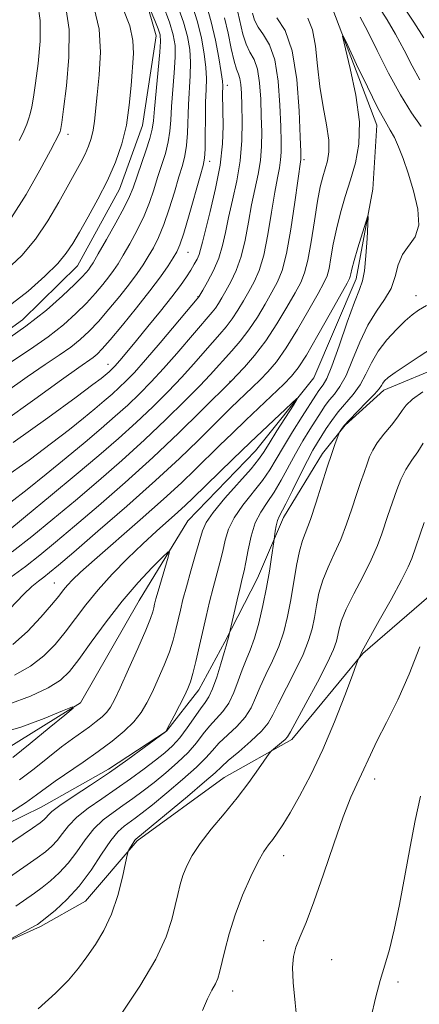
# Model space of a CAD drawing. Extents: x 2167300 to 2170200, y 292300 to 295200.
# Drawn here: x 2168424 to 2168489, y 292678 to 292840 of the extents above; entities that cross this region are included whole.
import ezdxf

# ---------------------------------------------------------------- set-up
doc = ezdxf.new("R2010")
doc.units = 0
doc.header["$MEASUREMENT"] = 0
for name, color, linetype, lineweight in [('BREAKLINE DTM HARD', 7, 'Continuous', 0), ('CONTOUR INDEX', 41, 'Continuous', 13), ('CONTOUR INTERMEDIATE', 44, 'Continuous', 0), ('SPOT ELEVATION DTM', 2, 'Continuous', 13)]:
    doc.layers.add(name, color=color, linetype=linetype, lineweight=lineweight)

msp = doc.modelspace()

# ---------------------------------------------------------------- linework, layer by layer
at = {"layer": 'BREAKLINE DTM HARD'}
for points in [[(2168299.26, 292718.31, 1111.18), (2168320.45, 292733.42, 1112.79), (2168340.04, 292744.85, 1116.71), (2168364.38, 292758.88, 1119.69), (2168388.71, 292770.27, 1122.29), (2168410.39, 292780.64, 1124.28), (2168424.17, 292790.54, 1124.94), (2168433.2, 292799.42, 1125.08), (2168440.14, 292812.01, 1125.22), (2168443.92, 292822.51, 1125.22), (2168446.14, 292837.25, 1124.7), (2168442.56, 292849.92, 1123.33), (2168441.6, 292862.04, 1122.24), (2168434.86, 292875.8, 1121.44), (2168432.83, 292885.82, 1121.25), (2168431.36, 292899.53, 1121.01), (2168429.35, 292910.61, 1120.78), (2168428.93, 292924.31, 1120.78), (2168430.12, 292941.16, 1121.16)], [(2168400.69, 292678.86, 1107.31), (2168427.12, 292690.77, 1108.25), (2168434.53, 292694.92, 1108.91), (2168443.04, 292704.86, 1110.24), (2168457.35, 292715.28, 1111.09), (2168468.46, 292721.52, 1112.41), (2168480.16, 292735.65, 1114.11), (2168493.43, 292747.13, 1116.1), (2168501.92, 292755.49, 1117.89), (2168507.8, 292765.98, 1119.12), (2168514.7, 292772.78, 1120.59), (2168525.8, 292777.43, 1121.44), (2168530.07, 292783.19, 1121.96), (2168533.28, 292790.01, 1123.14), (2168535.45, 292797.37, 1123), (2168539.21, 292806.82, 1123.38), (2168540.87, 292816.29, 1124.23), (2168537.76, 292822.64, 1124.99), (2168533.02, 292823.21, 1125.46), (2168528.3, 292825.35, 1125.46), (2168523.07, 292831.19, 1124.99), (2168521.02, 292838.05, 1124.99), (2168518.99, 292847.55, 1125.32)], [(2168475.22, 292841.58, 1104.14), (2168482.44, 292822.56, 1103.38), (2168481.83, 292812.03, 1102.2), (2168479.08, 292797.3, 1101.44), (2168472.1, 292781.02, 1100.35), (2168462.52, 292768.98, 1098.94), (2168451.36, 292757.48, 1098.65), (2168443.36, 292744.37, 1096.81), (2168433.74, 292727.59, 1096.05), (2168419.44, 292718.75, 1094.78), (2168402.54, 292712.57, 1093.07), (2168391.43, 292707.39, 1092.22), (2168373.44, 292696.99, 1090.43), (2168352.81, 292686.62, 1089.1), (2168337.98, 292677.26, 1087.92)], [(2168352.64, 292673.63, 1095.82), (2168377.51, 292686.6, 1096.91), (2168392.31, 292693.33, 1098.37), (2168405.01, 292700.07, 1099.13), (2168415.58, 292704.73, 1100.26), (2168427.22, 292710.43, 1101.07), (2168438.33, 292716.66, 1101.54), (2168447.87, 292722.91, 1102.01), (2168453.19, 292729.72, 1102.67), (2168457.47, 292737.58, 1103.81), (2168462.82, 292748.08, 1105.13), (2168467.11, 292758.05, 1106.5), (2168473.52, 292768.54, 1107.54), (2168477.24, 292773.25, 1108.16), (2168483.61, 292778.99, 1108.44), (2168493.66, 292783.13, 1109.1)]]:
    msp.add_polyline3d(points, dxfattribs=at)
at = {"layer": 'CONTOUR INDEX', "flags": 128}
for points, elevation in [([(2168484.99, 292844.918), (2168488.556, 292839.495), (2168490.189, 292836.945)], 1110), ([(2168417.647, 292775.996), (2168424.964, 292781.175), (2168427.894, 292783.182), (2168430.227, 292784.753), (2168432.104, 292786.073), (2168433.674, 292787.322), (2168435.125, 292788.674), (2168436.652, 292790.299), (2168438.383, 292792.291), (2168440.161, 292794.442), (2168441.759, 292796.467), (2168443.013, 292798.1581), (2168444, 292799.603), (2168444.859, 292800.964), (2168445.707, 292802.406), (2168446.568, 292804.098), (2168447.445, 292806.208), (2168448.329, 292808.807), (2168449.169, 292811.562), (2168449.903, 292814.0409), (2168450.482, 292815.95), (2168450.903, 292817.541), (2168451.177, 292819.202), (2168451.324, 292821.229), (2168451.499, 292825.9779), (2168451.782, 292830.699), (2168451.822, 292832.902), (2168451.68, 292834.996), (2168451.301, 292837.138), (2168450.636, 292839.5209), (2168449.679, 292842.259)], 1120), ([(2168422.38, 292807.384), (2168424.754, 292811.173), (2168427.007, 292815.1359), (2168428.762, 292818.376), (2168430.274, 292821.245), (2168430.39, 292821.545), (2168430.442, 292821.722), (2168430.502, 292822.0319), (2168430.639, 292822.992), (2168430.933, 292825.216), (2168431.403, 292829.048), (2168431.806, 292833.749), (2168431.839, 292838.308), (2168431.307, 292841.929)], 1130), ([(2168421.41, 292755.502), (2168424.673, 292758.184), (2168428.782, 292761.582), (2168432.992, 292765.091), (2168436.709, 292768.233), (2168439.946, 292771.042), (2168442.866, 292773.679), (2168445.597, 292776.266), (2168448.12, 292778.773), (2168450.376, 292781.131), (2168452.327, 292783.278), (2168455.413, 292786.814), (2168456.628, 292788.183), (2168457.695, 292789.421), (2168458.673, 292790.69), (2168459.6139, 292792.115), (2168460.528, 292793.6501), (2168461.419, 292795.212), (2168462.2829, 292796.788), (2168463.107, 292798.664), (2168463.871, 292801.196), (2168464.558, 292804.566), (2168465.162, 292808.248), (2168465.679, 292811.537), (2168466.104, 292813.909), (2168466.4269, 292815.553), (2168466.638, 292816.835), (2168466.733, 292818.129), (2168466.732, 292819.831), (2168466.661, 292822.344), (2168466.523, 292825.868), (2168466.232, 292829.789), (2168465.678, 292833.288), (2168464.811, 292835.755), (2168463.816, 292837.404), (2168462.935, 292838.657), (2168462.3499, 292839.852), (2168461.995, 292841.002)], 1110), ([(2168490.06, 292778.6961), (2168488.356, 292777.51), (2168487.306, 292776.534), (2168486.64, 292775.626), (2168485.93, 292774.5709), (2168484.873, 292773.226), (2168483.644, 292771.7359), (2168482.542, 292770.312), (2168481.785, 292769.105), (2168481.2791, 292768.006), (2168480.853, 292766.844), (2168480.362, 292765.468), (2168479.781, 292763.804), (2168479.111, 292761.802), (2168478.351, 292759.453), (2168477.494, 292756.919), (2168476.53, 292754.402), (2168475.472, 292752.06), (2168474.437, 292749.863), (2168473.563, 292747.733), (2168472.948, 292745.616), (2168472.525, 292743.548), (2168472.186, 292741.587), (2168471.811, 292739.739), (2168471.25, 292737.798), (2168470.3381, 292735.507), (2168469.001, 292732.732), (2168466.218, 292727.342), (2168465.351, 292725.564), (2168464.591, 292724.228), (2168463.486, 292722.894), (2168461.749, 292721.2551), (2168459.75, 292719.527), (2168458.023, 292718.057), (2168456.8941, 292717.04), (2168455.843, 292716.061), (2168454.14, 292714.553), (2168451.333, 292712.1721), (2168442.81, 292705.116), (2168442.679, 292704.9789), (2168442.486, 292704.712), (2168442.218, 292704.284), (2168441.691, 292703.39), (2168441.545, 292703.094), (2168441.397, 292702.536), (2168441.119, 292701.236), (2168440.605, 292698.89), (2168439.837, 292695.896), (2168438.819, 292692.824), (2168437.571, 292690.132), (2168436.187, 292687.825), (2168434.777, 292685.792), (2168433.383, 292683.9079), (2168431.764, 292681.979), (2168429.609, 292679.795), (2168426.778, 292677.263)], 1110), ([(2168422.852, 292732.107), (2168425.496, 292733.601), (2168427.694, 292735.301), (2168429.539, 292737.168), (2168431.199, 292739.188), (2168434.59, 292743.66), (2168436.601, 292746.121), (2168438.947, 292748.71), (2168441.47, 292751.288), (2168443.955, 292753.687), (2168446.213, 292755.769), (2168449.744, 292758.916), (2168450.981, 292760.052), (2168452.196, 292761.221), (2168458.773, 292767.629), (2168461.6511, 292770.4), (2168468.417, 292776.8061), (2168469.299, 292777.612), (2168469.385, 292777.536), (2168468.7479, 292776.514), (2168466.042, 292772.281), (2168464.731, 292770.197), (2168463.84, 292768.758), (2168463.019, 292767.5731), (2168461.766, 292766.049), (2168457.482, 292761.202), (2168455.531, 292758.88), (2168454.379, 292757.231), (2168453.78, 292755.876), (2168452.655, 292751.932), (2168451.874, 292749.246), (2168451.137, 292746.661), (2168450.571, 292744.542), (2168450.143, 292742.795), (2168449.414, 292739.614), (2168448.958, 292737.889), (2168448.33, 292735.953), (2168447.483, 292733.772), (2168446.509, 292731.512), (2168445.533, 292729.388), (2168444.63, 292727.5569), (2168443.67, 292725.946), (2168442.468, 292724.423), (2168440.881, 292722.876), (2168438.9231, 292721.268), (2168436.647, 292719.58), (2168434.1501, 292717.824), (2168429.563, 292714.654), (2168426.47, 292712.406), (2168424.66, 292711.1441), (2168422.211, 292709.525)], 1100)]:
    msp.add_lwpolyline(points, dxfattribs=dict(at, elevation=elevation))
at = {"layer": 'CONTOUR INTERMEDIATE', "flags": 128}
for points, elevation in [([(2168420.759, 292786.7031), (2168424.724, 292789.485), (2168428.11, 292792.149), (2168430.781, 292794.489), (2168432.718, 292796.332), (2168433.942, 292797.5639), (2168434.635, 292798.319), (2168435.02, 292798.792), (2168435.321, 292799.212), (2168435.774, 292799.941), (2168436.615, 292801.377), (2168437.975, 292803.736), (2168439.548, 292806.517), (2168440.92, 292809.041), (2168441.797, 292810.833), (2168442.359, 292812.243), (2168444.461, 292818.3189), (2168445.133, 292820.396), (2168445.515, 292821.885), (2168445.711, 292823.277), (2168445.891, 292825.262), (2168446.777, 292834.562), (2168446.891, 292836.339), (2168446.803, 292837.394), (2168446.48, 292838.387), (2168445.923, 292839.796), (2168444.419, 292843.453)], 1124), ([(2168419.3139, 292781.65), (2168425.493, 292785.728), (2168428.414, 292787.779), (2168430.892, 292789.736), (2168432.953, 292791.582), (2168434.685, 292793.315), (2168436.162, 292794.9269), (2168437.398, 292796.38), (2168438.39, 292797.63), (2168439.167, 292798.685), (2168439.8869, 292799.772), (2168440.737, 292801.171), (2168441.8411, 292803.071), (2168443.058, 292805.308), (2168444.183, 292807.625), (2168445.063, 292809.82), (2168445.764, 292811.9021), (2168446.404, 292813.934), (2168447.065, 292815.955), (2168447.682, 292817.93), (2168448.155, 292819.799), (2168448.42, 292821.557), (2168448.559, 292823.411), (2168448.695, 292825.62), (2168449.145, 292831.18), (2168449.299, 292833.732), (2168449.277, 292835.688), (2168448.9861, 292837.426), (2168448.335, 292839.494), (2168447.298, 292842.243)], 1122), ([(2168420.994, 292773.799), (2168426.214, 292777.516), (2168430.613, 292780.699), (2168433.426, 292782.707), (2168435.794, 292784.3661), (2168436.456, 292784.909), (2168437.297, 292785.767), (2168438.62, 292787.283), (2168440.604, 292789.654), (2168442.924, 292792.503), (2168445.129, 292795.305), (2168446.859, 292797.631), (2168448.113, 292799.434), (2168448.981, 292800.758), (2168449.573, 292801.742), (2168450.079, 292802.888), (2168450.708, 292804.7919), (2168451.595, 292807.794), (2168453.402, 292814.149), (2168453.899, 292815.945), (2168454.123, 292817.152), (2168454.198, 292818.605), (2168454.229, 292820.901), (2168454.256, 292823.679), (2168454.304, 292826.337), (2168454.38, 292828.44), (2168454.42, 292830.218), (2168454.344, 292832.072), (2168454.083, 292834.304), (2168453.617, 292836.849), (2168452.937, 292839.547), (2168452.06, 292842.274)], 1118), ([(2168421.5679, 292798.7739), (2168424.0549, 292801.151), (2168426.29, 292803.821), (2168428.329, 292806.828), (2168430.134, 292809.884), (2168433.746, 292816.401), (2168434.456, 292817.784), (2168435.027, 292819.085), (2168435.474, 292820.382), (2168435.797, 292821.726), (2168436.012, 292823.204), (2168436.45, 292827.542), (2168436.794, 292830.827), (2168437.007, 292834.582), (2168436.796, 292838.367), (2168435.99, 292841.799)], 1128), ([(2168421.774, 292792.681), (2168425.113, 292795.267), (2168427.874, 292797.7111), (2168429.967, 292799.824), (2168431.383, 292801.515), (2168432.439, 292803.096), (2168433.535, 292804.981), (2168434.963, 292807.467), (2168436.5861, 292810.387), (2168438.16, 292813.461), (2168439.484, 292816.474), (2168440.519, 292819.477), (2168441.266, 292822.589), (2168441.746, 292825.861), (2168442.04, 292829.077), (2168442.413, 292834.329), (2168442.349, 292836.508), (2168441.817, 292838.915), (2168440.691, 292841.814)], 1126), ([(2168422.656, 292770.363), (2168428.341, 292774.408), (2168432.979, 292777.811), (2168435.771, 292779.892), (2168437.109, 292780.916), (2168438.404, 292781.998), (2168438.993, 292782.545), (2168439.34, 292782.908), (2168439.814, 292783.4399), (2168440.495, 292784.234), (2168442.915, 292787.139), (2168444.805, 292789.434), (2168446.871, 292791.975), (2168448.746, 292794.341), (2168450.145, 292796.203), (2168451.132, 292797.617), (2168451.853, 292798.732), (2168452.431, 292799.681), (2168452.891, 292800.522), (2168453.23, 292801.296), (2168453.475, 292802.106), (2168453.763, 292803.307), (2168454.258, 292805.314), (2168455.051, 292808.384), (2168455.9491, 292812.124), (2168456.684, 292815.9791), (2168457.061, 292819.473), (2168457.16, 292822.443), (2168457.099, 292827.659), (2168457.114, 292829.012), (2168457.058, 292829.802), (2168456.867, 292831.242), (2168456.486, 292833.613), (2168455.932, 292836.561), (2168455.238, 292839.574), (2168454.441, 292842.29)], 1116), ([(2168423.652, 292820.0241), (2168424.218, 292821.171), (2168424.582, 292821.975), (2168424.895, 292822.724), (2168425.184, 292823.525), (2168425.45, 292824.437), (2168425.699, 292825.56), (2168425.971, 292827.148), (2168426.312, 292829.492), (2168426.728, 292832.728), (2168427.053, 292836.376), (2168427.081, 292839.799), (2168426.684, 292842.519)], 1132), ([(2168482.806, 292842.016), (2168484.146, 292839.905), (2168485.558, 292837.508), (2168486.942, 292834.916), (2168488.269, 292832.339), (2168489.527, 292830.018)], 1108), ([(2168421.042, 292764.523), (2168425.27, 292767.483), (2168428.97, 292770.241), (2168431.925, 292772.534), (2168434.235, 292774.39), (2168436.075, 292775.914), (2168437.604, 292777.206), (2168438.916, 292778.345), (2168440.09, 292779.404), (2168441.234, 292780.5), (2168442.586, 292781.911), (2168444.414, 292783.957), (2168446.841, 292786.778), (2168453.205, 292794.351), (2168453.827, 292795.422), (2168454.619, 292796.815), (2168455.575, 292798.659), (2168456.451, 292800.701), (2168457.073, 292802.76), (2168457.551, 292804.933), (2168458.065, 292807.388), (2168458.735, 292810.243), (2168459.438, 292813.403), (2168459.991, 292816.723), (2168460.2591, 292820.044), (2168460.309, 292823.145), (2168460.256, 292825.792), (2168460.1921, 292827.81), (2168460.104, 292829.258), (2168459.954, 292830.255), (2168459.712, 292830.969), (2168459.385, 292831.769), (2168458.986, 292833.073), (2168458.527, 292835.155), (2168458.01, 292837.699), (2168457.432, 292840.241)], 1114), ([(2168422.252, 292760.58), (2168424.961, 292762.672), (2168428.08, 292765.175), (2168431.362, 292767.864), (2168434.467, 292770.447), (2168437.137, 292772.703), (2168439.429, 292774.691), (2168441.478, 292776.542), (2168443.416, 292778.3829), (2168445.353, 292780.342), (2168447.395, 292782.544), (2168449.584, 292785.028), (2168455.392, 292791.807), (2168455.92, 292792.489), (2168456.409, 292793.233), (2168456.954, 292794.151), (2168457.623, 292795.317), (2168458.451, 292796.8009), (2168459.341, 292798.661), (2168460.161, 292800.948), (2168460.816, 292803.663), (2168461.357, 292806.59), (2168461.872, 292809.463), (2168462.932, 292814.478), (2168463.314, 292816.779), (2168463.496, 292819.086), (2168463.52, 292821.488), (2168463.459, 292824.068), (2168463.358, 292826.839), (2168463.168, 292829.523), (2168462.816, 292831.771), (2168462.262, 292833.362), (2168461.6, 292834.586), (2168460.96, 292835.865), (2168460.439, 292837.504), (2168459.588, 292841.139)], 1112), ([(2168422.266, 292748.222), (2168424.659, 292750.005), (2168427.025, 292751.849), (2168429.606, 292753.96), (2168432.743, 292756.602), (2168436.6531, 292759.95), (2168441.07, 292763.816), (2168445.609, 292767.9211), (2168449.887, 292771.959), (2168453.539, 292775.523), (2168458.697, 292780.673), (2168459.405, 292781.413), (2168460.672, 292782.765), (2168462.345, 292784.695), (2168464.2, 292787.115), (2168466.0281, 292789.885), (2168467.677, 292792.65), (2168469.01, 292795.002), (2168469.941, 292796.712), (2168470.585, 292798.27), (2168471.109, 292800.345), (2168471.644, 292803.373), (2168472.188, 292806.851), (2168472.703, 292810.045), (2168473.163, 292812.395), (2168473.581, 292814.061), (2168473.979, 292815.381), (2168474.353, 292816.671), (2168474.595, 292818.17), (2168474.567, 292820.098), (2168474.194, 292822.609), (2168473.627, 292825.599), (2168473.079, 292828.901), (2168472.696, 292832.318), (2168472.357, 292835.541), (2168471.877, 292838.229), (2168471.138, 292840.157)], 1106), ([(2168422.495, 292752.3729), (2168425.689, 292754.904), (2168429.174, 292757.757), (2168432.867, 292760.846), (2168436.682, 292764.092), (2168440.513, 292767.434), (2168444.254, 292770.816), (2168447.779, 292774.149), (2168450.886, 292777.204), (2168453.358, 292779.718), (2168455.07, 292781.528), (2168458.617, 292785.44), (2168459.997, 292787.034), (2168461.426, 292788.892), (2168462.818, 292790.9971), (2168464.102, 292793.15), (2168465.214, 292795.107), (2168466.116, 292796.775), (2168466.873, 292798.666), (2168467.581, 292801.4429), (2168468.3009, 292805.4691), (2168468.968, 292809.905), (2168469.961, 292816.8921), (2168469.97, 292817.172), (2168469.944, 292818.174), (2168469.863, 292820.62), (2168469.689, 292824.897), (2168469.296, 292830.054), (2168468.541, 292834.804), (2168467.361, 292838.148), (2168466.031, 292840.222)], 1108), ([(2168479.736, 292840.314), (2168480.927, 292838.071), (2168482.53, 292834.846), (2168484.399, 292831.12), (2168486.339, 292827.532), (2168488.163, 292824.6), (2168489.734, 292822.369)], 1106), ([(2168420.887, 292741.765), (2168424.4029, 292745.429), (2168425.734, 292746.689), (2168426.7909, 292747.563), (2168427.688, 292748.244), (2168428.617, 292748.975), (2168430.07, 292750.185), (2168432.618, 292752.358), (2168436.59, 292755.775), (2168441.359, 292759.929), (2168446.056, 292764.117), (2168449.976, 292767.753), (2168453.057, 292770.726), (2168458.459, 292776.052), (2168462.0339, 292779.473), (2168463.284, 292780.697), (2168464.555, 292782.0131), (2168465.937, 292783.662), (2168467.541, 292785.933), (2168469.406, 292788.95), (2168471.273, 292792.173), (2168472.806, 292794.897), (2168473.766, 292796.64), (2168474.288, 292797.803), (2168474.605, 292799.009), (2168474.917, 292800.7469), (2168475.304, 292802.967), (2168475.816, 292805.482), (2168476.484, 292808.133), (2168477.27, 292810.851), (2168478.119, 292813.593), (2168478.94, 292816.373), (2168479.515, 292819.444), (2168479.5899, 292823.115), (2168479.021, 292827.495), (2168478.104, 292831.8781), (2168476.798, 292837.18), (2168476.914, 292837.254), (2168477.693, 292835.64), (2168479.144, 292832.5579), (2168480.922, 292828.844), (2168482.59, 292825.491), (2168483.818, 292823.231), (2168484.684, 292821.76), (2168485.374, 292820.515), (2168486.048, 292819.011), (2168486.777, 292817.086), (2168487.607, 292814.657), (2168488.52, 292811.738), (2168489.228, 292808.722), (2168489.38, 292806.095), (2168488.758, 292804.192), (2168486.662, 292801.316), (2168485.992, 292799.594), (2168485.488, 292797.665), (2168484.819, 292795.7221), (2168483.743, 292793.881), (2168482.387, 292791.951), (2168480.968, 292789.662), (2168479.661, 292786.873), (2168478.482, 292783.9539), (2168477.402, 292781.401), (2168476.402, 292779.583), (2168475.491, 292778.342), (2168474.687, 292777.391), (2168473.983, 292776.468), (2168473.282, 292775.425), (2168471.441, 292772.529), (2168470.276, 292770.635), (2168469.0639, 292768.539), (2168466.723, 292764.171), (2168465.576, 292762.208), (2168464.435, 292760.533), (2168463.369, 292758.939), (2168462.4649, 292757.143), (2168461.784, 292754.974), (2168461.29, 292752.7049), (2168460.926, 292750.72), (2168460.63, 292749.262), (2168460.332, 292748.014), (2168459.9619, 292746.519), (2168459.479, 292744.487), (2168458.012, 292738.111), (2168457.918, 292737.749), (2168457.661, 292736.929), (2168457.336, 292735.841), (2168456.7951, 292733.986), (2168456.124, 292731.793), (2168455.443, 292729.844), (2168454.834, 292728.551), (2168454.207, 292727.623), (2168453.435, 292726.599), (2168451.265, 292723.447), (2168450.057, 292721.823), (2168448.875, 292720.498), (2168447.601, 292719.34), (2168446.07, 292718.124), (2168444.166, 292716.683), (2168441.968, 292715.076), (2168439.604, 292713.415), (2168437.214, 292711.797), (2168434.985, 292710.244), (2168433.119, 292708.76), (2168431.748, 292707.355), (2168430.735, 292706.065), (2168429.877, 292704.932), (2168428.984, 292703.968), (2168427.932, 292703.062), (2168426.608, 292702.076), (2168424.957, 292700.912), (2168421.32, 292698.382)], 1104), ([(2168422.586, 292737.174), (2168424.972, 292739.312), (2168427.175, 292741.626), (2168428.953, 292743.674), (2168430.147, 292745.126), (2168430.937, 292746.12), (2168431.583, 292746.908), (2168432.3751, 292747.7631), (2168433.709, 292749.034), (2168436.006, 292751.09), (2168443.534, 292757.665), (2168447.35, 292761.043), (2168450.315, 292763.762), (2168452.606, 292765.956), (2168456.6, 292769.88), (2168458.696, 292771.916), (2168460.904, 292774.036), (2168467.164, 292779.981), (2168468.439, 292781.26), (2168469.528, 292782.629), (2168470.881, 292784.751), (2168472.785, 292788.014), (2168474.869, 292791.695), (2168477.59, 292796.5681), (2168477.991, 292797.337), (2168478.101, 292797.674), (2168478.183, 292798.099), (2168478.365, 292798.899), (2168478.739, 292800.304), (2168479.352, 292802.401), (2168480.64, 292806.637), (2168480.964, 292807.635), (2168481.059, 292807.542), (2168481.005, 292806.277), (2168480.871, 292803.908), (2168480.675, 292801.083), (2168480.424, 292798.595), (2168480.1, 292796.958), (2168479.597, 292795.552), (2168478.786, 292793.474), (2168477.606, 292790.146), (2168476.2731, 292786.286), (2168475.07, 292782.94), (2168474.214, 292780.888), (2168473.654, 292779.8741), (2168472.925, 292778.921), (2168472.424, 292778.163), (2168470.194, 292774.676), (2168468.593, 292772.134), (2168467.09, 292769.668), (2168465.917, 292767.635), (2168464.878, 292765.883), (2168463.671, 292764.128), (2168460.426, 292760.07), (2168458.998, 292758.012), (2168458.081, 292756.103), (2168457.535, 292754.291), (2168457.12, 292752.482), (2168456.641, 292750.592), (2168455.517, 292746.449), (2168454.945, 292744.161), (2168454.378, 292741.747), (2168452.696, 292734.337), (2168452.218, 292732.403), (2168451.814, 292731.035), (2168451.384, 292729.94), (2168450.8, 292728.722), (2168449.991, 292727.117), (2168449.114, 292725.403), (2168448.379, 292723.992), (2168447.945, 292723.19), (2168447.755, 292722.871), (2168447.697, 292722.8), (2168444.185, 292720.201), (2168441.519, 292718.27), (2168438.468, 292716.131), (2168435.35, 292714.037), (2168432.517, 292712.167), (2168430.327, 292710.6809), (2168429.023, 292709.6851), (2168428.382, 292709.073), (2168428.063, 292708.685), (2168427.7359, 292708.349), (2168427.093, 292707.852), (2168425.835, 292706.969), (2168421.228, 292703.802)], 1102), ([(2168490.615, 292792.912), (2168489.324, 292792.118), (2168488.273, 292791.3639), (2168487.136, 292790.3841), (2168485.687, 292788.986), (2168484.105, 292787.26), (2168482.67, 292785.369), (2168481.574, 292783.458), (2168480.673, 292781.603), (2168479.734, 292779.863), (2168478.589, 292778.279), (2168476.105, 292775.402), (2168475.042, 292774.014), (2168474.14, 292772.687), (2168472.688, 292770.382), (2168471.959, 292769.135), (2168471.037, 292767.41), (2168469.842, 292765.035), (2168468.568, 292762.459), (2168467.48, 292760.287), (2168466.372, 292758.182), (2168466.13, 292757.54), (2168465.93, 292756.695), (2168465.76, 292755.772), (2168465.496, 292754.061), (2168465.137, 292751.514), (2168464.784, 292749.234), (2168464.306, 292746.514), (2168463.709, 292743.57), (2168463.031, 292740.689), (2168462.324, 292738.174), (2168461.629, 292736.223), (2168460.953, 292734.611), (2168460.297, 292733.008), (2168459.647, 292731.179), (2168458.946, 292729.271), (2168458.124, 292727.528), (2168457.139, 292726.119), (2168456.055, 292724.925), (2168454.965, 292723.752), (2168453.918, 292722.443), (2168452.791, 292720.985), (2168451.418, 292719.399), (2168449.694, 292717.723), (2168447.7601, 292716.044), (2168445.816, 292714.467), (2168444.017, 292713.07), (2168442.338, 292711.823), (2168440.705, 292710.673), (2168439.067, 292709.549), (2168437.452, 292708.319), (2168435.91, 292706.838), (2168434.473, 292705.024), (2168433.089, 292703.056), (2168431.691, 292701.179), (2168430.233, 292699.586), (2168428.77, 292698.273), (2168427.382, 292697.184), (2168426.133, 292696.266), (2168423.077, 292694.128)], 1106), ([(2168492.879, 292786.773), (2168489.414, 292784.523), (2168487.304, 292783.116), (2168485.505, 292781.881), (2168484.358, 292781.04), (2168483.746, 292780.512), (2168483.44, 292780.14), (2168483.212, 292779.765), (2168482.83, 292779.218), (2168482.066, 292778.325), (2168480.793, 292777), (2168479.297, 292775.491), (2168477.967, 292774.129), (2168477.102, 292773.173), (2168476.638, 292772.587), (2168476.422, 292772.264), (2168476.312, 292772.074), (2168476.202, 292771.814), (2168475.623, 292770.217), (2168475.06, 292768.593), (2168474.31, 292766.323), (2168472.425, 292760.398), (2168471.527, 292757.733), (2168470.218, 292754.253), (2168469.719, 292752.498), (2168469.251, 292750.136), (2168468.305, 292744.477), (2168467.777, 292741.781), (2168467.143, 292739.26), (2168466.331, 292736.84), (2168465.315, 292734.477), (2168464.231, 292732.228), (2168463.257, 292730.1751), (2168462.499, 292728.371), (2168461.7689, 292726.749), (2168460.805, 292725.211), (2168459.444, 292723.687), (2168456.494, 292720.904), (2168455.406, 292719.741), (2168454.317, 292718.523), (2168452.779, 292716.976), (2168450.514, 292714.947), (2168447.919, 292712.748), (2168445.562, 292710.811), (2168443.869, 292709.457), (2168442.708, 292708.571), (2168440.92, 292707.3), (2168439.918, 292706.395), (2168438.702, 292704.917), (2168437.197, 292702.694), (2168435.4431, 292700.048), (2168433.504, 292697.426), (2168431.4811, 292695.205), (2168429.609, 292693.484), (2168428.156, 292692.291), (2168426.645, 292691.129), (2168426.291, 292690.926), (2168421.161, 292688.173)], 1108), ([(2168490.114, 292770.24), (2168489.225, 292768.858), (2168488.221, 292767.4579), (2168487.25, 292765.953), (2168486.428, 292764.296), (2168485.753, 292762.599), (2168484.2639, 292758.361), (2168483.275, 292755.378), (2168482.559, 292753.428), (2168481.532, 292751.07), (2168480.144, 292748.309), (2168478.656, 292745.473), (2168477.407, 292742.968), (2168476.645, 292741.097), (2168476.264, 292739.746), (2168476.066, 292738.698), (2168475.845, 292737.697), (2168475.357, 292736.337), (2168474.345, 292734.173), (2168472.687, 292730.9861), (2168470.786, 292727.462), (2168468.248, 292722.793), (2168467.77, 292721.996), (2168467.369, 292721.5549), (2168466.766, 292721.026), (2168465.116, 292719.648), (2168464.771, 292719.223), (2168463.013, 292716.69), (2168461.42, 292714.475), (2168459.482, 292711.937), (2168457.339, 292709.315), (2168455.229, 292706.773), (2168453.416, 292704.454), (2168452.096, 292702.462), (2168451.195, 292700.737), (2168450.576, 292699.176), (2168450.107, 292697.67), (2168449.705, 292696.069), (2168449.296, 292694.215), (2168448.762, 292691.944), (2168447.807, 292689.077), (2168446.092, 292685.426), (2168443.465, 292680.991), (2168440.528, 292676.503)], 1112), ([(2168490.227, 292757.193), (2168488.199, 292751.302), (2168487.625, 292749.938), (2168486.5341, 292747.739), (2168484.816, 292744.559), (2168482.875, 292741.083), (2168480.343, 292736.577), (2168480.003, 292735.9441), (2168479.904, 292735.675), (2168479.489, 292734.892), (2168479.393, 292734.685), (2168479.122, 292733.967), (2168478.4441, 292732.122), (2168477.198, 292728.764), (2168475.513, 292724.423), (2168473.59, 292719.861), (2168471.62, 292715.726), (2168469.767, 292712.229), (2168468.184, 292709.469), (2168466.98, 292707.489), (2168466.074, 292706.112), (2168465.341, 292705.106), (2168464.654, 292704.2159), (2168463.893, 292703.112), (2168462.935, 292701.446), (2168461.713, 292698.983), (2168460.379, 292695.956), (2168459.139, 292692.717), (2168458.158, 292689.593), (2168457.438, 292686.831), (2168456.609, 292683.199), (2168456.319, 292682.211), (2168455.927, 292681.351), (2168455.331, 292680.308), (2168454.584, 292678.892), (2168453.779, 292676.947)], 1114), ([(2168421.95, 292727.364), (2168425.476, 292728.635), (2168428.406, 292730.028), (2168430.416, 292731.291), (2168431.904, 292732.709), (2168433.445, 292734.701), (2168435.485, 292737.5369), (2168437.937, 292740.894), (2168440.585, 292744.3), (2168443.198, 292747.336), (2168445.503, 292749.797), (2168447.215, 292751.53), (2168448.128, 292752.409), (2168448.367, 292752.407), (2168448.135, 292751.524), (2168446.478, 292745.944), (2168446.114, 292744.6471), (2168445.898, 292743.809), (2168445.756, 292743.193), (2168445.59, 292742.532), (2168445.219, 292741.44), (2168444.442, 292739.502), (2168443.1529, 292736.51), (2168441.634, 292733.084), (2168440.266, 292730.054), (2168439.325, 292728.041), (2168438.668, 292726.837), (2168438.049, 292726.027), (2168437.265, 292725.263), (2168436.298, 292724.469), (2168435.175, 292723.636), (2168432.409, 292721.669), (2168430.604, 292720.316), (2168426.071, 292716.734), (2168423.678, 292714.9)], 1098), ([(2168489.543, 292736.762), (2168487.809, 292732.2791), (2168485.899, 292728.047), (2168484.041, 292724.3231), (2168482.484, 292721.283), (2168481.399, 292719.022), (2168479.962, 292715.81), (2168479.1749, 292714.198), (2168478.183, 292712.024), (2168476.9209, 292708.819), (2168475.37, 292704.354), (2168473.699, 292699.363), (2168472.127, 292694.818), (2168470.832, 292691.463), (2168469.8429, 292689.118), (2168469.151, 292687.375), (2168468.746, 292685.823), (2168468.607, 292684.037), (2168468.712, 292681.59), (2168469.021, 292678.229), (2168469.42, 292674.388)], 1116), ([(2168420.217, 292722.544), (2168423.919, 292723.581), (2168427.723, 292724.985), (2168430.779, 292726.238), (2168432.391, 292726.882), (2168432.484, 292726.706), (2168431.139, 292725.558), (2168428.558, 292723.427), (2168425.436, 292720.867), (2168422.592, 292718.569)], 1096), ([(2168489.642, 292712.206), (2168488.746, 292708.227), (2168487.9449, 292703.896), (2168487.087, 292699.135), (2168486.191, 292694.387), (2168485.323, 292690.221), (2168484.5291, 292687.022), (2168483.781, 292684.425), (2168483.03, 292681.877), (2168482.258, 292678.978), (2168481.55, 292675.924), (2168481.018, 292673.058), (2168480.738, 292670.641), (2168480.639, 292668.577), (2168480.562, 292662.832), (2168480.582, 292660.689), (2168480.714, 292658.311), (2168481.147, 292655.718), (2168482.098, 292652.947), (2168483.689, 292650.053), (2168485.643, 292647.167), (2168487.586, 292644.4379), (2168489.226, 292641.966), (2168490.594, 292639.66)], 1118)]:
    msp.add_lwpolyline(points, dxfattribs=dict(at, elevation=elevation))
at = {"layer": 'SPOT ELEVATION DTM'}
for p in [(2168457.85, 292829.14, 1115.47), (2168431.64, 292821.07, 1129.52), (2168454.97, 292816.59, 1117.49), (2168470.46, 292816.9, 1107.7), (2168451.42, 292801.65, 1117.13), (2168453.07, 292794.35, 1114.07), (2168488.91, 292794.5, 1105.32), (2168438.23, 292783.24, 1116.68), (2168458.29, 292780.41, 1106.07), (2168429.4, 292747.25, 1102.87), (2168482.13, 292715.02, 1116.6), (2168467.15, 292702.44, 1114.69), (2168463.85, 292688.44, 1115.24), (2168475.06, 292685.32, 1116.99), (2168485.97, 292681.67, 1118.36), (2168458.73, 292680.19, 1114.57)]:
    msp.add_point(p, dxfattribs=at)

doc.saveas('drawing.dxf')
